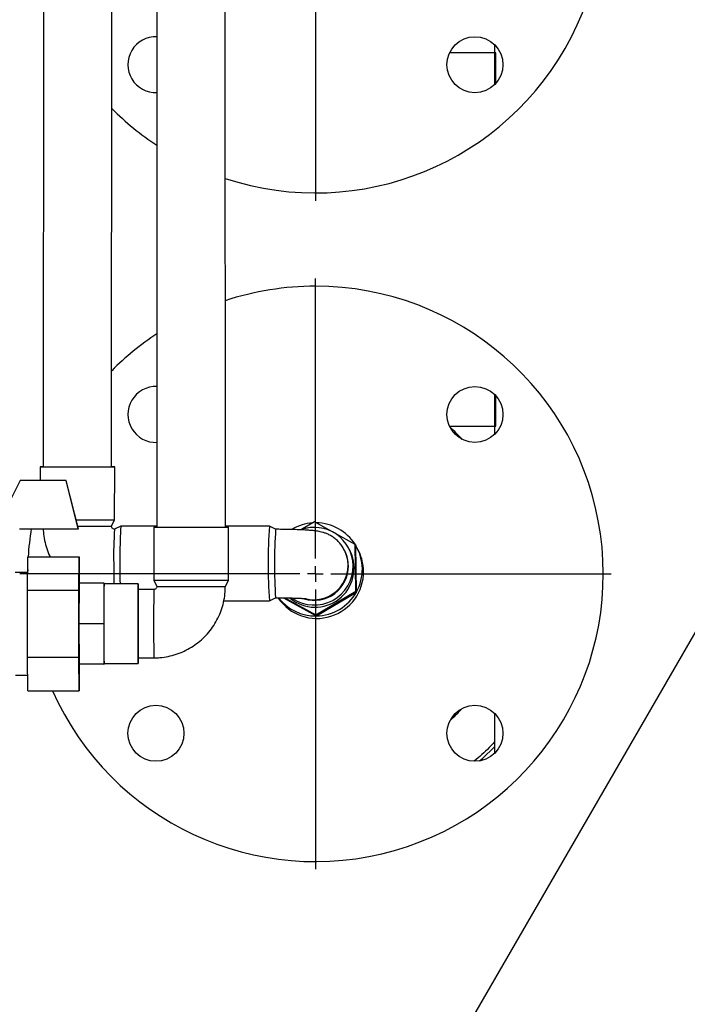
# Model space of a CAD drawing. Units: millimetres. Extents: x -3950 to -3418, y -5160 to -4750.
# Drawn here: x -3882 to -3868, y -5035 to -5014 of the extents above; entities that cross this region are included whole.
import ezdxf

# ---------------------------------------------------------------- set-up
doc = ezdxf.new("R2010")
doc.units = ezdxf.units.MM
doc.layers.add('BORDER', color=7, linetype='Continuous')
doc.dimstyles.new('SLDDIMSTYLE3', dxfattribs={"dimtxt": 0.18, "dimasz": 3.302, "dimexe": 0, "dimexo": 0.0625, "dimgap": 0, "dimtad": 0, "dimtih": 1, "dimtoh": 1, "dimdec": 0, "dimrnd": 1e-09, "dimzin": 0, "dimdsep": 46, "dimtxsty": 'Standard', "dimsah": 1, "dimcen": 0.09, "dimadec": 0, "dimazin": 0, "dimtfac": 3.302, "dimtdec": 0, "dimtofl": 0, "dimtmove": 0, "dimatfit": 3, "dimfxl": 1, "dimfrac": 2, "dimtolj": 1, "dimtzin": 0, "dimarcsym": 0})

# ---------------------------------------------------------------- blocks, each defined once
blk = doc.blocks.new('*D108')
at = {"layer": 'BORDER', "color": 0, "lineweight": -2, "transparency": 16777216}
for p, q in [((-3882.659, -5052.885), (-3862.259, -5017.551)), ((-3907.667, -5052.885), (-3882.659, -5052.885))]:
    blk.add_line(p, q, dxfattribs=at)
at = {"layer": 'BORDER', "color": 0, "transparency": 16777216}
blk.add_solid([(-3862.736, -5017.276), (-3861.783, -5017.827), (-3860.608, -5014.692)], dxfattribs=at)
at = {"layer": 'Defpoints', "color": 0, "transparency": 16777216}
for p in [(-3860.608, -5014.692), (-3864.775, -5021.909)]:
    blk.add_point(p, dxfattribs=at)
at = {"layer": 'BORDER', "color": 0, "transparency": 16777216, "insert": (-3910.337, -5052.615), "char_height": 0.18, "attachment_point": 1}
blk.add_mtext('\\A1;DN50PN16 DIN2633\\Pgas connection', dxfattribs=at)
blk = doc.blocks.new('SW_CENTERMARKSYMBOL_6')
at = {"layer": 'BORDER', "color": 0}
for p, q in [((0, 0.333), (0, 6.333)), ((-0.333, 0), (-6.333, 0)), ((0, 0), (-0.167, 0)), ((0, 0), (0, 0.167)), ((0, 0), (0, -0.167)), ((0, 0), (0.167, 0)), ((0.333, 0), (6.333, 0)), ((0, -0.333), (0, -6.333))]:
    blk.add_line(p, q, dxfattribs=at)
blk = doc.blocks.new('SW_CENTERMARKSYMBOL_7')
at = {"layer": 'BORDER', "color": 0}
for p, q in [((0, 0.333), (0, 6.333)), ((-0.333, 0), (-6.333, 0)), ((0, 0), (-0.167, 0)), ((0, 0), (0, 0.167)), ((0, 0), (0, -0.167)), ((0, 0), (0.167, 0)), ((0.333, 0), (6.333, 0)), ((0, -0.333), (0, -6.333))]:
    blk.add_line(p, q, dxfattribs=at)

msp = doc.modelspace()

# ---------------------------------------------------------------- linework, layer by layer
at = {"color": 7, "linetype": 'Continuous', "lineweight": 25}
for p, q in [((-3881.51154, -5004.47483), (-3881.52639, -5023.17403)), ((-3880.05972, -5023.1752), (-3880.04487, -5004.476)), ((-3879.09103, -5013.20174), (-3879.08924, -5024.46779)), ((-3877.62257, -5024.46756), (-3877.62437, -5013.20151)), ((-3871.8584, -5014.11858), (-3871.8584, -5014.98399)), ((-3871.82506, -5014.30027), (-3872.81902, -5014.30027)), ((-3871.82506, -5014.9493), (-3871.82506, -5014.30027)), ((-3871.8584, -5021.61655), (-3871.8584, -5022.48196)), ((-3871.82506, -5022.30027), (-3871.82506, -5021.65124)), ((-3872.81902, -5022.30027), (-3871.82506, -5022.30027)), ((-3881.59305, -5023.17398), (-3881.59329, -5023.46827)), ((-3879.99395, -5024.30858), (-3879.99305, -5023.17525)), ((-3882.02047, -5023.46837), (-3882.20667, -5023.83507)), ((-3881.03275, -5023.46821), (-3882.02047, -5023.46837)), ((-3882.02047, -5023.46837), (-3882.01909, -5023.46834)), ((-3881.03137, -5023.46818), (-3882.01909, -5023.46834)), ((-3881.03275, -5023.46821), (-3881.03137, -5023.46818)), ((-3880.77324, -5024.5015), (-3881.03275, -5023.46821)), ((-3880.77186, -5024.50147), (-3881.03137, -5023.46818)), ((-3880.06073, -5024.44186), (-3879.99395, -5024.30858)), ((-3879.86127, -5024.4421), (-3879.99459, -5024.50866)), ((-3879.08924, -5024.44267), (-3879.86101, -5024.44204)), ((-3876.67796, -5024.44463), (-3877.62257, -5024.44386)), ((-3876.54449, -5024.51146), (-3876.67771, -5024.44469)), ((-3875.71115, -5024.34964), (-3875.9894, -5024.51586)), ((-3874.83766, -5024.83562), (-3875.71115, -5024.34964)), ((-3882.03242, -5024.50171), (-3880.77324, -5024.5015)), ((-3880.77324, -5024.5015), (-3880.77186, -5024.50147)), ((-3879.1559, -5024.46789), (-3879.15572, -5025.60123)), ((-3877.55572, -5025.60097), (-3877.5559, -5024.46764)), ((-3874.82328, -5025.8348), (-3874.83766, -5024.83562)), ((-3874.83766, -5024.83562), (-3874.82756, -5024.85702)), ((-3874.82754, -5024.8585), (-3874.82756, -5024.85702)), ((-3874.8132, -5025.85473), (-3874.82754, -5024.8585)), ((-3875.06218, -5024.97522), (-3875.07765, -5024.94859)), ((-3875.06218, -5024.97522), (-3875.0758, -5024.94786)), ((-3875.05545, -5024.98949), (-3875.06218, -5024.97522)), ((-3874.94313, -5024.99318), (-3874.96502, -5024.94682)), ((-3874.75706, -5024.99696), (-3874.78231, -5024.94346)), ((-3881.86081, -5025.81728), (-3881.85578, -5025.09932)), ((-3881.85578, -5025.09932), (-3880.75579, -5025.09914)), ((-3880.76082, -5025.81711), (-3880.75579, -5025.09914)), ((-3880.75579, -5025.09914), (-3880.75161, -5025.66815)), ((-3881.85813, -5025.435), (-3882.12238, -5025.43504)), ((-3881.8577, -5025.37445), (-3881.85831, -5025.435)), ((-3880.7557, -5025.49316), (-3880.75699, -5025.49188)), ((-3880.75776, -5025.66815), (-3880.7597, -5026.53482)), ((-3880.22444, -5025.66807), (-3880.75776, -5025.66815)), ((-3880.22444, -5025.66807), (-3880.22637, -5026.53473)), ((-3880.22029, -5025.66807), (-3880.22444, -5025.66807)), ((-3879.48904, -5025.68128), (-3880.22236, -5025.6814)), ((-3880.22026, -5025.6814), (-3880.22029, -5025.66807)), ((-3879.15572, -5025.60123), (-3879.08904, -5025.73455)), ((-3877.62237, -5025.73432), (-3877.55572, -5025.60097)), ((-3881.86081, -5025.81728), (-3880.76082, -5025.81711)), ((-3881.86058, -5027.25296), (-3881.86081, -5025.81728)), ((-3880.76059, -5027.25278), (-3880.76082, -5025.81711)), ((-3879.15568, -5025.80123), (-3879.48902, -5025.80128)), ((-3875.68239, -5026.34801), (-3874.82328, -5025.8348)), ((-3875.67101, -5026.36865), (-3874.81445, -5025.85697)), ((-3874.82328, -5025.8348), (-3874.81318, -5025.85621)), ((-3874.81445, -5025.85697), (-3874.81318, -5025.85621)), ((-3874.81318, -5025.85621), (-3874.8132, -5025.85473)), ((-3877.65452, -5026.04383), (-3876.67926, -5026.04463)), ((-3876.67901, -5026.04456), (-3876.54568, -5025.97801)), ((-3876.37343, -5025.97932), (-3875.67358, -5026.36869)), ((-3876.3443, -5025.97974), (-3875.68239, -5026.34801)), ((-3875.68239, -5026.34801), (-3875.67229, -5026.36941)), ((-3880.22637, -5026.53473), (-3880.7597, -5026.53482)), ((-3880.7597, -5026.53482), (-3880.75749, -5027.40149)), ((-3880.22637, -5026.53473), (-3880.22416, -5027.4014)), ((-3875.67358, -5026.36869), (-3875.67229, -5026.36941)), ((-3875.67229, -5026.36941), (-3875.67101, -5026.36865)), ((-3881.86058, -5027.25296), (-3880.76059, -5027.25278)), ((-3881.85531, -5027.97067), (-3881.86058, -5027.25296)), ((-3880.75532, -5027.9705), (-3880.76059, -5027.25278)), ((-3880.22416, -5027.4014), (-3880.75749, -5027.40149)), ((-3880.75749, -5027.40149), (-3880.75334, -5027.40149)), ((-3880.75134, -5027.40148), (-3880.75532, -5027.9705)), ((-3880.22001, -5027.4014), (-3880.75334, -5027.40149)), ((-3880.22416, -5027.4014), (-3880.22001, -5027.4014)), ((-3880.22209, -5027.38807), (-3879.48876, -5027.38795)), ((-3880.22001, -5027.4014), (-3880.21998, -5027.38807)), ((-3879.48878, -5027.26795), (-3879.15545, -5027.26789)), ((-3880.75665, -5027.57776), (-3880.75537, -5027.57648)), ((-3882.12203, -5027.63504), (-3881.85777, -5027.635)), ((-3881.85531, -5027.97067), (-3880.75532, -5027.9705)), ((-3871.8584, -5028.45191), (-3871.8584, -5029.31733))]:
    msp.add_line(p, q, dxfattribs=at)
at = {"color": 7, "linetype": 'Continuous', "lineweight": 25, "flags": 128}
for points in [[(-3881.52639, -5023.17379), (-3881.53764, -5023.1738), (-3881.57713, -5023.17387), (-3881.5928, -5023.17396), (-3881.58416, -5023.17408), (-3881.5515, -5023.17421), (-3881.49578, -5023.17435), (-3881.41872, -5023.1745), (-3881.32264, -5023.17465), (-3881.21047, -5023.1748), (-3881.08562, -5023.17495), (-3880.95188, -5023.17509), (-3880.81332, -5023.17521), (-3880.67414, -5023.17531), (-3880.53857, -5023.17539), (-3880.41073, -5023.17545), (-3880.29451, -5023.17549), (-3880.19344, -5023.17549), (-3880.11059, -5023.17547), (-3880.04847, -5023.17543), (-3880.00898, -5023.17536), (-3879.99331, -5023.17526), (-3880.00194, -5023.17515), (-3880.03461, -5023.17502), (-3880.05972, -5023.17495)], [(-3879.1559, -5024.46789), (-3879.14432, -5024.46785), (-3879.10878, -5024.46781), (-3879.05037, -5024.46776), (-3878.97086, -5024.46772), (-3878.87267, -5024.46767), (-3878.75877, -5024.46763), (-3878.63263, -5024.4676), (-3878.49808, -5024.46756), (-3878.35922, -5024.46754), (-3878.22025, -5024.46752), (-3878.0854, -5024.46751), (-3877.95878, -5024.4675), (-3877.84422, -5024.46751), (-3877.7452, -5024.46752), (-3877.66475, -5024.46754), (-3877.60529, -5024.46757), (-3877.56864, -5024.4676), (-3877.55591, -5024.46764), (-3877.5559, -5024.46764)], [(-3880.76005, -5026.53493), (-3880.76003, -5026.37297), (-3880.7599, -5026.21462), (-3880.75968, -5026.06343), (-3880.75937, -5025.92277), (-3880.75897, -5025.79578), (-3880.7585, -5025.6853), (-3880.75796, -5025.59379), (-3880.75736, -5025.52331), (-3880.75673, -5025.47542), (-3880.75606, -5025.4512), (-3880.75539, -5025.45118), (-3880.75472, -5025.47537), (-3880.75407, -5025.52323), (-3880.75345, -5025.59368), (-3880.75298, -5025.66815)], [(-3880.7533, -5025.66815), (-3880.75335, -5025.66048), (-3880.75394, -5025.58429), (-3880.75457, -5025.53039), (-3880.75523, -5025.50002), (-3880.75589, -5025.49392), (-3880.75654, -5025.51221), (-3880.75717, -5025.55446), (-3880.75776, -5025.6197), (-3880.7583, -5025.70639), (-3880.75878, -5025.81249), (-3880.75918, -5025.93553), (-3880.75949, -5026.07261), (-3880.75972, -5026.22053), (-3880.75984, -5026.37581), (-3880.75987, -5026.53482)], [(-3879.49243, -5026.53462), (-3879.4924, -5026.3904), (-3879.49227, -5026.25034), (-3879.49205, -5026.11845), (-3879.49173, -5025.99853), (-3879.49133, -5025.89404), (-3879.49087, -5025.80798), (-3879.49034, -5025.74282), (-3879.48978, -5025.70043), (-3879.48918, -5025.68205), (-3879.48858, -5025.68819), (-3879.48799, -5025.71869), (-3879.48743, -5025.77265), (-3879.48721, -5025.80128)], [(-3879.15572, -5025.60123), (-3879.14414, -5025.60119), (-3879.1086, -5025.60114), (-3879.05019, -5025.6011), (-3878.97068, -5025.60105), (-3878.87249, -5025.60101), (-3878.75859, -5025.60097), (-3878.63245, -5025.60093), (-3878.4979, -5025.6009), (-3878.35904, -5025.60087), (-3878.22007, -5025.60085), (-3878.08522, -5025.60084), (-3877.9586, -5025.60084), (-3877.84404, -5025.60084), (-3877.74502, -5025.60085), (-3877.66457, -5025.60087), (-3877.60511, -5025.6009), (-3877.56846, -5025.60093), (-3877.55573, -5025.60097), (-3877.55572, -5025.60097)], [(-3879.08904, -5025.73455), (-3879.08843, -5025.73454), (-3879.07132, -5025.7345), (-3879.03121, -5025.73446), (-3878.96939, -5025.73442), (-3878.88785, -5025.73437), (-3878.7892, -5025.73433), (-3878.67662, -5025.7343), (-3878.55372, -5025.73426), (-3878.42446, -5025.73424), (-3878.29299, -5025.73421), (-3878.16354, -5025.7342), (-3878.04026, -5025.73419), (-3877.92712, -5025.73419), (-3877.82776, -5025.7342), (-3877.74536, -5025.73422), (-3877.68258, -5025.73424), (-3877.64144, -5025.73427), (-3877.62325, -5025.73431), (-3877.62237, -5025.73432)], [(-3880.7527, -5027.40148), (-3880.75315, -5027.47584), (-3880.75375, -5027.54633), (-3880.75438, -5027.59422), (-3880.75504, -5027.61844), (-3880.75572, -5027.61846), (-3880.75638, -5027.59426), (-3880.75704, -5027.54641), (-3880.75765, -5027.47596), (-3880.75822, -5027.38448), (-3880.75873, -5027.27402), (-3880.75917, -5027.14705), (-3880.75953, -5027.00641), (-3880.7598, -5026.85523), (-3880.75998, -5026.69689), (-3880.76005, -5026.53493)], [(-3880.75987, -5026.53482), (-3880.75979, -5026.69383), (-3880.75962, -5026.84911), (-3880.75934, -5026.99703), (-3880.75898, -5027.13411), (-3880.75855, -5027.25714), (-3880.75803, -5027.36325), (-3880.75747, -5027.44994), (-3880.75685, -5027.51517), (-3880.75621, -5027.55743), (-3880.75555, -5027.57572), (-3880.75489, -5027.56961), (-3880.75425, -5027.53925), (-3880.75364, -5027.48534), (-3880.75307, -5027.40916), (-3880.75302, -5027.40149)], [(-3879.48697, -5027.26795), (-3879.48718, -5027.29658), (-3879.48773, -5027.35054), (-3879.48831, -5027.38104), (-3879.48891, -5027.38718), (-3879.48951, -5027.3688), (-3879.49009, -5027.32641), (-3879.49063, -5027.26125), (-3879.49113, -5027.17519), (-3879.49156, -5027.0707), (-3879.49191, -5026.95078), (-3879.49218, -5026.81889), (-3879.49236, -5026.67883), (-3879.49243, -5026.53462)], [(-3872.17476, -5029.47635), (-3872.11421, -5029.42242), (-3871.8584, -5029.17504)]]:
    msp.add_lwpolyline(points, dxfattribs=at)
at = {"color": 7, "linetype": 'Continuous', "lineweight": 25}
for centre in [(-3872.27405, -5014.55129), (-3872.27405, -5022.04925), (-3879.10941, -5028.88462), (-3872.27405, -5028.88462)]:
    msp.add_circle(centre, 0.6, dxfattribs=at)
for centre, radius, start, end in [((-3875.69173, -5011.1336), 6.16667, 251.741634, 134.927387), ((-3879.10941, -5014.55129), 0.6, 88.233122, 271.785149), ((-3875.69173, -5011.1336), 6.16667, 224.981626, 236.55346), ((-3875.69173, -5025.46694), 6.16667, 203.953645, 90), ((-3875.69173, -5025.46694), 6.16667, 90, 108.254278), ((-3875.69173, -5025.46694), 6.16667, 123.439364, 135.077053), ((-3879.10941, -5022.04925), 0.6, 88.118903, 271.899368), ((-3875.69173, -5025.46694), 4.26667, 42.511705, 47.488295), ((-3880.50775, -4663.77281), 359.40267, 269.8376095, 270.0714248), ((-3880.39289, -4777.4535), 246.85541, 269.9007938, 270.0925939), ((-3880.41762, -4774.19912), 250.243, 269.9154642, 270.0817138), ((-3867.10758, -5025.24645), 12.77877, 176.390908, 181.950306), ((-3864.87165, -5025.25423), 11.83378, 176.077377, 183.829412), ((-3875.68524, -5025.37324), 1.00158, 93.804288, 120.313354), ((-3875.68489, -5025.37003), 0.99836, 32.593863, 89.22616), ((-3875.69173, -5025.46694), 6.16667, 170.994439, 176.582329), ((-3873.12052, -5025.05318), 6.8956, 175.470832, 181.573067), ((-3865.89317, -5025.25339), 10.67713, 176.015418, 183.891436), ((-3875.71747, -5025.30204), 0.8319, 0.873207, 109.703879), ((-3875.68455, -5025.36905), 0.99757, 330.865846, 30.783614), ((-3875.69748, -5025.34768), 0.83349, 230.117524, 25.170697), ((-3875.71648, -5025.30142), 0.73093, 0.821624, 25.261612), ((-3875.65851, -5025.42233), 0.99677, 0.822196, 25.26121), ((-3856.41611, -5025.28204), 23.59745, 179.903926, 180.969624), ((-3875.71952, -5025.30069), 0.83393, 236.14339, 0.778194), ((-3875.7195, -5025.30082), 0.73394, 253.338423, 0.771688), ((-3875.66212, -5025.42196), 1.00037, 214.199568, 0.798587), ((-3800.78098, -5026.52197), 79.44583, 179.3937748, 180.6246347), ((-3838.36956, -5026.33161), 41.12288, 179.261085, 180.282848), ((-3875.68805, -5025.36735), 1.00145, 270.974419, 330.731052), ((-3875.68839, -5025.37026), 0.99854, 217.541418, 270.849617), ((-3834.66428, -5026.70842), 44.82799, 179.777851, 180.715162), ((-3875.69173, -5025.46694), 4.26667, 312.511705, 317.488295)]:
    msp.add_arc(centre, radius, start, end, dxfattribs=at)
at = {"color": 8, "linetype": 'Continuous', "lineweight": 25}
for centre, radius, start, end in [((-3875.72591, -5025.28721), 0.73339, 254.935845, 25.176427), ((-3813.08693, -5026.524), 66.0727, 179.3732263, 180.645091)]:
    msp.add_arc(centre, radius, start, end, dxfattribs=at)
at = {"color": 7, "linetype": 'Continuous', "lineweight": 25}
for points, knots in [([(-3879.99436, -5024.5086), (-3879.99623, -5024.50855), (-3880.00656, -5024.50826), (-3880.02525, -5024.50281), (-3880.0457, -5024.48666), (-3880.05855, -5024.4649), (-3880.06004, -5024.44909), (-3880.06073, -5024.44186)], [0, 0, 0, 0, 0.05539095, 0.30519096, 0.55569095, 0.7968617, 1, 1, 1, 1]), ([(-3881.52485, -5024.50163), (-3881.52415, -5024.52476), (-3881.52164, -5024.60776), (-3881.49964, -5024.74969), (-3881.45235, -5024.92289), (-3881.41082, -5025.04013), (-3881.38046, -5025.096), (-3881.37871, -5025.09924)], [0, 0, 0, 0, 0.1120456, 0.40203225, 0.6920976, 0.98216225, 1, 1, 1, 1]), ([(-3875.07765, -5024.94859), (-3875.0926, -5024.92081), (-3875.12355, -5024.86331), (-3875.18625, -5024.78801), (-3875.25612, -5024.72147), (-3875.32972, -5024.66786), (-3875.4027, -5024.62674), (-3875.47158, -5024.597), (-3875.53393, -5024.57648), (-3875.59004, -5024.56242), (-3875.64418, -5024.5521), (-3875.70841, -5024.54291), (-3875.78638, -5024.53502), (-3875.88406, -5024.52801), (-3875.99408, -5024.52228), (-3876.11437, -5024.51775), (-3876.24454, -5024.51437), (-3876.37655, -5024.51226), (-3876.4775, -5024.51151), (-3876.53263, -5024.51142), (-3876.54473, -5024.5114)], [0, 0, 0, 0, 0.05037054, 0.10425011, 0.15615108, 0.20515262, 0.2509275, 0.29283247, 0.33096874, 0.36798642, 0.40826104, 0.45825635, 0.5364448, 0.61449166, 0.68773148, 0.76460451, 0.83890696, 0.91203461, 0.98070014, 1, 1, 1, 1]), ([(-3879.08904, -5025.73455), (-3879.08909, -5025.73644), (-3879.08935, -5025.7465), (-3879.09452, -5025.76475), (-3879.10978, -5025.78498), (-3879.13134, -5025.79867), (-3879.14771, -5025.80039), (-3879.15568, -5025.80123)], [0, 0, 0, 0, 0.05441805, 0.28977759, 0.53035231, 0.77137732, 1, 1, 1, 1]), ([(-3879.15545, -5027.26789), (-3879.11197, -5027.26679), (-3879.00859, -5027.26418), (-3878.84664, -5027.2398), (-3878.67266, -5027.19359), (-3878.50529, -5027.12698), (-3878.34686, -5027.04135), (-3878.19953, -5026.93775), (-3878.06534, -5026.81762), (-3877.94612, -5026.68263), (-3877.84351, -5026.53461), (-3877.75894, -5026.3756), (-3877.69347, -5026.20779), (-3877.6484, -5026.03349), (-3877.62562, -5025.87462), (-3877.6233, -5025.77451), (-3877.62237, -5025.73432)], [0, 0, 0, 0, 0.0541768, 0.12880261, 0.2034493, 0.27809548, 0.35274206, 0.42738818, 0.5020352, 0.57668124, 0.65132784, 0.72597419, 0.80062094, 0.8752674, 0.949914, 1, 1, 1, 1]), ([(-3876.54592, -5025.97807), (-3876.52434, -5025.97812), (-3876.46165, -5025.97825), (-3876.3586, -5025.97929), (-3876.24156, -5025.98149), (-3876.13388, -5025.98462), (-3876.03976, -5025.98846), (-3875.96608, -5025.99257), (-3875.91605, -5025.99625), (-3875.88656, -5025.99918), (-3875.88284, -5025.99968), (-3875.88118, -5025.99991)], [0, 0, 0, 0, 0.0704634, 0.204687, 0.33855589, 0.47130046, 0.60197106, 0.72903407, 0.8345975, 0.92628374, 1, 1, 1, 1])]:
    msp.add_open_spline(points, degree=3, knots=knots, dxfattribs=at)
at = {"color": 8, "linetype": 'Continuous', "lineweight": 25}
msp.add_open_spline([(-3871.8584, -5029.06987), (-3871.89427, -5029.1108), (-3872.02635, -5029.26149), (-3872.18039, -5029.39023), (-3872.2926, -5029.484)], degree=3, knots=[0, 0, 0, 0, 0.27159498, 1, 1, 1, 1], dxfattribs=at)

# ---------------------------------------------------------------- block references
at = {"layer": 'BORDER'}
for name, p in [('SW_CENTERMARKSYMBOL_6', (-3875.69173, -5011.1336)), ('SW_CENTERMARKSYMBOL_7', (-3875.69173, -5025.46694))]:
    msp.add_blockref(name, p, dxfattribs=at)

# ---------------------------------------------------------------- dimensions: what is measured, and where the dimension line sits
dim = msp.add_diameter_dim_2p(p1=(-3864.77506, -5021.90871), p2=(-3860.6084, -5014.69183), text='DN50PN16 DIN2633\\Pgas connection', dimstyle='SLDDIMSTYLE3', dxfattribs=at)
dim.commit()
dim.dimension.update_dxf_attribs({"geometry": '*D108', "text_midpoint": (-3909.00155, -5052.88507), "dimtype": 163})

doc.saveas('drawing.dxf')
